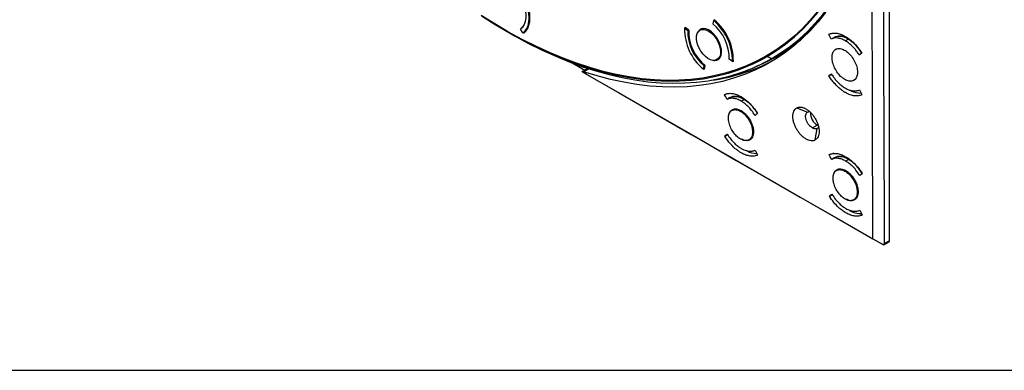
# Model space of a CAD drawing. Units: millimetres. Extents: x 69 to 1126, y 56 to 792.
# Drawn here: x 796 to 1013, y 56 to 133 of the extents above; entities that cross this region are included whole.
import ezdxf

# ---------------------------------------------------------------- set-up
doc = ezdxf.new("R2010")
doc.units = ezdxf.units.MM
doc.layers.add('细实线层', color=7, linetype='Continuous')

msp = doc.modelspace()

# ---------------------------------------------------------------- linework, layer by layer
at = {"color": 7, "linetype": 'Continuous', "lineweight": 25}
for p, q in [((987.52, 84.04), (987.52, 272.99)), ((899.11, 132.56), (899.69, 132.2)), ((948.73, 132.5), (948.58, 131.78)), ((948.93, 132.62), (948.73, 132.5)), ((948.81, 132.66), (948.78, 132.53)), ((948.81, 132.66), (948.86, 132.68)), ((906.71, 129.79), (906.18, 130.64)), ((906.22, 130.77), (906.53, 130.95)), ((906.22, 130.77), (906.26, 130.7)), ((942.34, 130.81), (942.55, 130.93)), ((942.34, 130.81), (943.04, 130.32)), ((942.42, 130.98), (942.4, 130.85)), ((942.42, 130.98), (942.47, 130.99)), ((943.26, 130.43), (942.47, 130.99)), ((943.04, 130.32), (943.25, 130.44)), ((946.32, 130.73), (945.74, 130.4)), ((906.71, 129.79), (907.28, 130.12)), ((906.79, 129.84), (906.82, 129.81)), ((907.18, 130.02), (906.82, 129.81)), ((906.88, 129.77), (906.82, 129.81)), ((974.16, 129.44), (974.42, 129.59)), ((974.16, 129.51), (974.16, 129.44)), ((975.33, 128.81), (974.7, 128.44)), ((977.78, 128.06), (978.4, 128.42)), ((950.17, 127.29), (949.98, 127.18)), ((975.8, 126.26), (975.66, 126.18)), ((949.49, 123.91), (950.07, 124.24)), ((952.9, 123.5), (952.19, 123.99)), ((960.53, 124.6), (961.58, 124.17)), ((981.41, 125.3), (981.41, 125.37)), ((917.57, 123.18), (920.33, 121.59)), ((921.01, 121.98), (919.78, 121.27)), ((920.05, 121.25), (921.21, 121.91)), ((946.51, 121.81), (946.65, 122.52)), ((946.74, 121.94), (946.51, 121.81)), ((946.59, 121.86), (946.66, 121.79)), ((946.85, 122.64), (946.65, 122.52)), ((946.72, 121.83), (946.66, 121.79)), ((946.71, 121.81), (946.66, 121.79)), ((946.71, 121.81), (946.88, 122.62)), ((952.9, 123.5), (953.11, 123.62)), ((952.97, 123.54), (953.05, 123.48)), ((953.11, 123.51), (953.05, 123.48)), ((953.1, 123.49), (953.05, 123.48)), ((959.91, 123.18), (961.01, 123.74)), ((974.75, 120.73), (974.18, 120.4)), ((974.18, 120.33), (974.79, 120.67)), ((974.18, 120.4), (974.18, 120.33)), ((979.64, 119.35), (979.79, 119.43)), ((951.18, 116.17), (951.43, 116.32)), ((951.18, 116.24), (951.18, 116.17)), ((952.35, 115.54), (951.72, 115.17)), ((954.79, 114.79), (955.42, 115.15)), ((981.43, 116.18), (981.43, 116.25)), ((953.19, 112.97), (952.78, 112.73)), ((967.06, 113.27), (969.45, 112.38)), ((958.41, 112.02), (958.41, 112.09)), ((969.45, 112.38), (969.9, 112.47)), ((970.53, 108.87), (971.6, 109.49)), ((971.17, 106.23), (971.58, 108.76)), ((971.81, 109.38), (971.6, 109.49)), ((951.78, 107.46), (951.21, 107.13)), ((951.21, 107.06), (951.82, 107.41)), ((951.21, 107.13), (951.21, 107.06)), ((956.56, 106.25), (956.94, 106.47)), ((958.45, 102.91), (958.45, 102.98)), ((974.24, 102.95), (974.5, 103.1)), ((974.24, 103.02), (974.24, 102.95)), ((975.42, 102.32), (974.79, 101.96)), ((975.17, 103.23), (975.17, 103.38)), ((977.86, 101.57), (978.49, 101.94)), ((976.24, 99.74), (975.85, 99.52)), ((981.49, 98.81), (981.49, 98.88)), ((974.85, 94.25), (974.28, 93.92)), ((974.28, 93.84), (974.89, 94.19)), ((974.28, 93.92), (974.28, 93.84)), ((979.64, 93.04), (980.03, 93.27)), ((981.53, 89.7), (981.53, 89.77)), ((986.24, 83.13), (987.42, 83.81)), ((987.52, 84.04), (986.44, 83.42))]:
    msp.add_line(p, q, dxfattribs=at)
at = {"color": 7, "linetype": 'Continuous', "lineweight": 25, "flags": 128}
for points in [[(983.04, 162.05), (982.72, 160.2), (982.08, 157.17), (981.34, 154.23), (980.49, 151.39), (979.53, 148.64), (978.47, 146), (977.31, 143.47), (976.04, 141.05), (974.67, 138.74), (973.21, 136.55), (971.65, 134.48), (969.99, 132.53), (968.24, 130.71), (966.41, 129.01), (964.49, 127.45), (962.48, 126.02), (960.39, 124.72)], [(961.58, 124.17), (963.67, 125.46), (965.67, 126.89), (967.59, 128.45), (969.43, 130.13), (971.17, 131.94), (972.83, 133.88), (974.4, 135.93), (975.86, 138.11), (977.24, 140.4), (978.51, 142.81), (979.69, 145.32), (980.76, 147.94), (981.73, 150.66), (982.59, 153.48), (983.35, 156.4), (983.7, 157.94)], [(983.88, 84.49), (983.84, 93.69), (983.81, 102.89), (983.78, 112.1), (983.75, 121.31), (983.73, 130.52), (983.71, 139.73), (983.7, 148.94), (983.69, 158.16)], [(986.44, 83.42), (986.41, 92.7), (986.37, 101.97), (986.34, 111.25), (986.31, 120.53), (986.29, 129.82), (986.27, 139.1), (986.26, 148.39), (986.24, 157.68)], [(906.17, 137.72), (906.62, 136.77), (906.97, 135.81), (907.21, 134.86), (907.33, 133.94), (907.33, 133.08), (907.21, 132.3), (906.98, 131.63), (906.63, 131.07), (906.18, 130.64)], [(906.71, 129.79), (907.18, 130.23), (907.55, 130.79), (907.83, 131.46), (908, 132.24), (908.05, 133.1), (907.99, 134.02), (907.83, 134.99), (907.55, 135.98), (907.17, 136.98), (906.7, 137.96)], [(906.88, 129.77), (907.36, 130.21), (907.75, 130.78), (908.03, 131.47), (908.21, 132.26), (908.26, 133.14), (908.2, 134.08), (908.03, 135.07), (907.75, 136.09), (907.36, 137.11), (906.87, 138.1)], [(960.39, 124.72), (958.22, 123.56), (955.98, 122.53), (953.66, 121.65), (951.28, 120.91), (948.83, 120.31), (946.31, 119.85), (943.74, 119.53), (941.11, 119.36), (938.43, 119.33), (935.7, 119.44), (932.92, 119.7), (930.1, 120.1), (927.25, 120.64), (924.36, 121.33), (921.44, 122.15), (918.5, 123.12), (915.54, 124.22), (912.56, 125.46), (909.56, 126.84), (906.56, 128.35), (903.55, 129.99), (900.54, 131.76), (897.53, 133.65)], [(897.57, 133.55), (900.58, 131.65), (903.6, 129.87), (906.61, 128.23), (909.62, 126.72), (912.62, 125.34), (915.61, 124.1), (918.57, 122.99), (921.52, 122.03), (924.44, 121.2), (927.33, 120.51), (930.19, 119.97), (933.01, 119.57), (935.79, 119.31), (938.53, 119.2), (941.21, 119.23), (943.85, 119.4), (946.43, 119.72), (948.94, 120.18), (951.4, 120.78), (952.04, 120.96)], [(973.45, 134.3), (971.82, 132.25), (970.09, 130.33), (968.27, 128.54), (966.36, 126.88), (964.36, 125.35), (962.27, 123.97), (960.11, 122.71), (957.86, 121.6), (955.54, 120.63), (953.15, 119.81), (950.68, 119.13), (948.16, 118.59), (945.57, 118.2), (942.92, 117.95), (940.21, 117.85), (937.46, 117.9), (934.65, 118.09), (931.8, 118.43), (928.92, 118.92), (925.99, 119.55), (923.04, 120.33), (920.05, 121.25)], [(960.53, 124.6), (962.62, 125.9), (964.63, 127.33), (966.55, 128.9), (968.39, 130.59), (970.14, 132.42), (971.8, 134.37)], [(899.69, 132.2), (901.95, 130.81), (904.96, 129.07), (907.96, 127.47), (910.95, 125.99), (913.94, 124.65), (916.91, 123.44), (919.86, 122.36), (922.79, 121.42), (925.7, 120.62), (928.57, 119.96), (931.41, 119.44), (934.22, 119.06), (936.98, 118.82), (939.7, 118.72), (942.37, 118.77), (944.99, 118.95), (947.55, 119.28), (950.06, 119.75), (952.5, 120.36), (954.72, 121.05)], [(906.98, 131.63), (906.68, 131.19), (906.22, 130.77)], [(945.26, 127.13), (945.06, 127.84), (944.97, 128.52), (945, 129.14), (945.14, 129.68), (945.39, 130.1), (945.74, 130.4), (946.17, 130.56), (946.67, 130.56), (947.2, 130.42), (947.76, 130.13), (948.3, 129.71), (948.82, 129.19), (949.29, 128.57), (949.68, 127.89), (949.98, 127.18)], [(949.68, 128.35), (949.24, 129.02), (948.74, 129.61), (948.19, 130.09), (947.62, 130.46), (947.06, 130.68), (946.52, 130.75), (946.05, 130.67), (945.64, 130.43), (945.33, 130.06), (945.24, 129.88)], [(948.79, 123.73), (949, 123.72), (949.47, 123.8), (949.88, 124.04), (950.19, 124.41), (950.39, 124.9), (950.48, 125.5), (950.45, 126.17), (950.3, 126.89), (950.04, 127.63), (949.68, 128.35)], [(974.7, 128.44), (974.4, 129), (974.16, 129.44)], [(949.98, 127.18), (950.18, 126.47), (950.27, 125.79), (950.24, 125.16), (950.09, 124.63), (949.84, 124.2), (949.49, 123.91), (949.06, 123.75), (948.57, 123.75), (948.03, 123.89), (947.48, 124.18), (946.93, 124.59), (946.41, 125.12), (945.95, 125.74), (945.56, 126.42), (945.26, 127.13)], [(981.41, 125.3), (981.11, 125.08), (980.87, 124.92)], [(919.79, 121.26), (927.79, 116.66), (935.79, 112.05), (943.79, 107.45), (951.8, 102.86), (959.82, 98.26), (967.83, 93.67), (975.86, 89.08), (983.88, 84.49)], [(921.48, 120.28), (929.54, 115.64), (937.61, 111), (945.68, 106.37), (953.75, 101.73), (961.83, 97.1), (969.92, 92.47), (978, 87.84), (986.09, 83.22)], [(974.18, 120.4), (974.49, 120.61), (974.72, 120.78)], [(980.89, 117.25), (981.19, 116.69), (981.43, 116.25)], [(951.72, 115.17), (951.41, 115.73), (951.18, 116.17)], [(958.41, 112.02), (958.11, 111.81), (957.88, 111.64)], [(951.21, 107.13), (951.51, 107.34), (951.75, 107.51)], [(957.91, 103.98), (958.21, 103.42), (958.45, 102.98)], [(974.79, 101.96), (974.48, 102.51), (974.24, 102.95)], [(981.49, 98.81), (981.19, 98.59), (980.95, 98.43)], [(974.28, 93.92), (974.58, 94.13), (974.82, 94.29)], [(980.98, 90.77), (981.29, 90.21), (981.53, 89.77)], [(983.88, 84.49), (985.2, 83.73), (986.24, 83.13)]]:
    msp.add_lwpolyline(points, dxfattribs=at)
at = {"color": 7, "linetype": 'Continuous', "lineweight": 25}
for centre, radius, start, end in [((941.56, 159.26), 40.45, 281.8843, 329.1383), ((941.52, 123.7), 11.37, 358.9674, 50.6788), ((941.6, 123.75), 11.5, 358.7273, 50.9048), ((953.71, 130.61), 11.37, 178.9674, 230.6788), ((952.9, 130.15), 9.86, 178.979, 230.6672), ((952.92, 130.15), 9.66, 178.3311, 231.301), ((942.34, 124.16), 9.86, 358.979, 50.6672), ((943.32, 158.52), 39.02, 296.9517, 309.2502), ((976.5, 125.71), 3.31, 54.9479, 110.7177), ((973.61, 120.7), 9.09, 30.6514, 58.1868), ((942.81, 159.72), 40.71, 277.5655, 298.2819), ((940.99, 158.51), 39.14, 286.4022, 299.9498), ((941.96, 158.2), 39.28, 288.9567, 299.9661), ((960.64, 124.86), 0.282, 209.3237, 246.9748), ((953.52, 112.44), 3.31, 54.9479, 110.7177), ((950.68, 107.49), 9.01, 32.0892, 58.2438), ((981.09, 120.91), 4.35, 241.7184, 272.211), ((973.23, 112.13), 3.1, 177.5818, 238.3731), ((958.11, 107.64), 4.36, 241.6157, 272.1721), ((976.59, 99.23), 3.31, 54.9479, 110.7177), ((973.7, 94.22), 9.09, 30.6822, 58.188), ((981.08, 94.47), 4.45, 237.581, 273.822), ((987.28, 84.01), 0.24, 304.0564, 7.2558)]:
    msp.add_arc(centre, radius, start, end, dxfattribs=at)
for points, knots in [([(974.16, 129.51), (974.4, 129.6), (974.89, 129.78), (975.76, 129.78), (976.74, 129.57), (977.43, 129.22), (977.78, 129.04)], [0, 0, 0, 0, 0.233844, 0.478462, 0.733848, 1, 1, 1, 1]), ([(977.78, 128.06), (977.48, 128.22), (976.89, 128.52), (976.06, 128.69), (975.32, 128.68), (974.9, 128.52), (974.7, 128.44)], [0, 0, 0, 0, 0.2662, 0.521602, 0.766204, 1, 1, 1, 1]), ([(978.72, 128.39), (978.6, 128.46), (978.25, 128.68), (977.66, 128.91), (976.97, 129.08), (976.31, 129.09), (975.79, 129.02), (975.53, 128.89), (975.45, 128.85)], [0, 0, 0, 0, 0.104697, 0.309817, 0.514743, 0.717519, 0.915784, 1, 1, 1, 1]), ([(977.78, 129.04), (977.98, 128.92), (978.46, 128.63), (979.31, 127.95), (980.13, 127.11), (980.86, 126.2), (981.22, 125.65), (981.41, 125.37)], [0, 0, 0, 0, 0.149011, 0.365321, 0.648799, 0.815985, 1, 1, 1, 1]), ([(980.46, 121.16), (980.43, 121.54), (980.36, 122.3), (979.88, 123.54), (979.16, 124.68), (978.27, 125.61), (977.31, 126.21), (976.39, 126.43), (975.61, 126.24), (975.07, 125.65), (974.81, 124.74), (974.87, 123.6), (975.25, 122.37), (975.9, 121.19), (976.74, 120.18), (977.69, 119.47), (978.64, 119.12), (979.47, 119.19), (980.1, 119.66), (980.42, 120.37), (980.45, 120.94), (980.46, 121.16)], [0, 0, 0, 0, 0.053689, 0.107378, 0.161067, 0.214757, 0.268447, 0.322136, 0.375825, 0.429513, 0.4832, 0.536888, 0.590576, 0.644265, 0.697955, 0.751645, 0.805335, 0.859024, 0.912712, 0.966399, 1, 1, 1, 1]), ([(980.87, 124.92), (980.71, 125.16), (980.4, 125.64), (979.78, 126.42), (979.07, 127.14), (978.35, 127.72), (977.94, 127.96), (977.78, 128.06)], [0, 0, 0, 0, 0.186201, 0.35495, 0.639668, 0.854733, 1, 1, 1, 1]), ([(919.79, 121.26), (919.78, 121.27), (919.77, 121.27), (919.87, 121.21), (920.03, 121.12), (920.24, 121), (920.51, 120.85), (920.82, 120.67), (921.11, 120.5), (921.33, 120.37), (921.43, 120.31), (921.48, 120.28)], [0, 0, 0, 0, 0.124527, 0.249586, 0.374306, 0.499249, 0.62443, 0.749524, 0.874458, 0.936672, 1, 1, 1, 1]), ([(981.43, 116.18), (981.19, 116.09), (980.7, 115.91), (979.83, 115.91), (978.86, 116.13), (978.1, 116.48), (977.59, 116.78), (977.35, 116.94), (977.06, 117.14), (976.73, 117.39), (976.13, 117.89), (975.46, 118.59), (974.73, 119.49), (974.37, 120.04), (974.18, 120.33)], [0, 0, 0, 0, 0.116859, 0.239099, 0.366717, 0.499711, 0.525492, 0.556669, 0.593242, 0.635209, 0.68257, 0.824352, 0.907968, 1, 1, 1, 1]), ([(974.72, 120.78), (974.88, 120.53), (975.19, 120.06), (975.81, 119.27), (976.52, 118.55), (977.24, 117.98), (977.77, 117.65), (978.17, 117.43), (978.53, 117.28), (978.88, 117.16), (979.21, 117.08), (979.69, 117.01), (980.27, 117.01), (980.69, 117.17), (980.89, 117.25)], [0, 0, 0, 0, 0.093063, 0.177402, 0.319695, 0.427169, 0.499752, 0.553708, 0.606797, 0.659017, 0.71037, 0.760856, 0.883131, 1, 1, 1, 1]), ([(951.18, 116.24), (951.43, 116.33), (951.93, 116.51), (952.82, 116.5), (953.78, 116.28), (954.45, 115.94), (954.79, 115.77)], [0, 0, 0, 0, 0.244156, 0.492208, 0.744157, 1, 1, 1, 1]), ([(954.79, 114.79), (954.5, 114.94), (953.93, 115.23), (953.11, 115.41), (952.35, 115.42), (951.93, 115.25), (951.72, 115.17)], [0, 0, 0, 0, 0.2558, 0.507734, 0.7558, 1, 1, 1, 1]), ([(955.72, 115.13), (955.61, 115.2), (955.26, 115.41), (954.68, 115.64), (953.99, 115.81), (953.33, 115.82), (952.81, 115.74), (952.55, 115.61), (952.47, 115.58)], [0, 0, 0, 0, 0.099638, 0.305918, 0.512001, 0.715923, 0.915308, 1, 1, 1, 1]), ([(954.79, 115.77), (955.07, 115.59), (955.67, 115.21), (956.59, 114.41), (957.55, 113.37), (958.12, 112.53), (958.41, 112.09)], [0, 0, 0, 0, 0.215271, 0.453707, 0.715289, 1, 1, 1, 1]), ([(957.33, 107.97), (957.3, 108.33), (957.24, 109.05), (956.78, 110.23), (956.1, 111.31), (955.25, 112.19), (954.34, 112.77), (953.47, 112.97), (952.73, 112.79), (952.21, 112.23), (951.97, 111.37), (952.03, 110.29), (952.39, 109.12), (953.01, 108), (953.81, 107.04), (954.71, 106.36), (955.61, 106.04), (956.4, 106.1), (956.99, 106.54), (957.29, 107.22), (957.32, 107.76), (957.33, 107.97)], [0, 0, 0, 0, 0.05369, 0.107379, 0.161069, 0.214759, 0.268448, 0.322137, 0.375825, 0.429512, 0.4832, 0.536888, 0.590578, 0.644267, 0.697957, 0.751647, 0.805336, 0.859024, 0.912711, 0.966399, 1, 1, 1, 1]), ([(952.13, 111.72), (952.13, 111.73), (952.15, 111.94), (952.35, 112.42), (952.85, 113), (953.76, 113.18), (954.45, 112.86), (954.8, 112.71)], [0, 0, 0, 0, 0.005623, 0.153299, 0.442169, 0.724405, 1, 1, 1, 1]), ([(957.88, 111.64), (957.63, 112.02), (957.14, 112.74), (956.33, 113.63), (955.54, 114.32), (955.03, 114.64), (954.79, 114.79)], [0, 0, 0, 0, 0.2855601, 0.5474268, 0.7855797, 1, 1, 1, 1]), ([(971.17, 106.23), (971.03, 106.17), (970.75, 106.04), (970.24, 106.03), (969.69, 106.15), (969.13, 106.41), (968.56, 106.8), (968.01, 107.3), (967.51, 107.9), (967.06, 108.57), (966.7, 109.28), (966.43, 110.01), (966.26, 110.74), (966.2, 111.42), (966.26, 112.04), (966.42, 112.57), (966.68, 113), (966.94, 113.18), (967.06, 113.27)], [0, 0, 0, 0, 0.062353, 0.124947, 0.187497, 0.249888, 0.312561, 0.374874, 0.437534, 0.499962, 0.562472, 0.625094, 0.687426, 0.75011, 0.812451, 0.875061, 0.93759, 1, 1, 1, 1]), ([(967.06, 113.27), (967.2, 113.34), (967.48, 113.46), (967.99, 113.48), (968.54, 113.36), (969.1, 113.09), (969.67, 112.7), (970.22, 112.2), (970.72, 111.6), (971.17, 110.94), (971.53, 110.22), (971.8, 109.49), (971.97, 108.77), (972.03, 108.08), (971.98, 107.46), (971.81, 106.93), (971.55, 106.5), (971.3, 106.32), (971.17, 106.23)], [0, 0, 0, 0, 0.062624, 0.124896, 0.187521, 0.249886, 0.312376, 0.374942, 0.437243, 0.499885, 0.562174, 0.624756, 0.68722, 0.74961, 0.812226, 0.874499, 0.937276, 1, 1, 1, 1]), ([(954.8, 112.71), (955.12, 112.49), (955.63, 112.14), (956.27, 111.4), (956.79, 110.64), (957.2, 109.78), (957.47, 108.86), (957.57, 108.07), (957.51, 107.39), (957.29, 106.71), (956.77, 106.15), (955.87, 105.97), (955.17, 106.28), (954.82, 106.44)], [0, 0, 0, 0, 0.111787, 0.177719, 0.250191, 0.340103, 0.411824, 0.500271, 0.56553, 0.630054, 0.756269, 0.879585, 1, 1, 1, 1]), ([(970.53, 108.87), (970.38, 108.96), (970.09, 109.16), (969.68, 109.61), (969.35, 110.14), (969.11, 110.72), (969, 111.3), (969.03, 111.8), (969.19, 112.18), (969.36, 112.32), (969.45, 112.38)], [0, 0, 0, 0, 0.124587, 0.24987, 0.374934, 0.499997, 0.636529, 0.76538, 0.88654, 1, 1, 1, 1]), ([(971.58, 108.76), (971.43, 108.71), (971.21, 108.63), (970.83, 108.71), (970.63, 108.81), (970.53, 108.87)], [0, 0, 0, 0, 0.485234, 0.739203, 1, 1, 1, 1]), ([(971.87, 109.11), (971.86, 109.07), (971.8, 108.91), (971.67, 108.82), (971.58, 108.76)], [0, 0, 0, 0, 0.2737733, 1, 1, 1, 1]), ([(958.45, 102.91), (958.2, 102.82), (957.7, 102.64), (956.81, 102.65), (955.85, 102.88), (954.99, 103.28), (954.27, 103.73), (953.67, 104.18), (952.94, 104.84), (952.08, 105.78), (951.51, 106.62), (951.21, 107.06)], [0, 0, 0, 0, 0.122032, 0.24601, 0.371933, 0.499801, 0.570317, 0.645992, 0.726825, 0.85763, 1, 1, 1, 1]), ([(951.75, 107.51), (952, 107.13), (952.48, 106.41), (953.3, 105.52), (954.08, 104.84), (954.78, 104.37), (955.41, 104.06), (955.97, 103.86), (956.6, 103.74), (957.27, 103.73), (957.7, 103.9), (957.91, 103.98)], [0, 0, 0, 0, 0.1427, 0.273559, 0.392568, 0.499718, 0.585286, 0.669993, 0.753836, 0.877886, 1, 1, 1, 1]), ([(974.24, 103.02), (974.49, 103.11), (974.99, 103.3), (975.87, 103.29), (976.83, 103.07), (977.52, 102.73), (977.86, 102.55)], [0, 0, 0, 0, 0.2394699, 0.4859608, 0.7394713, 1, 1, 1, 1]), ([(977.86, 101.57), (977.57, 101.72), (976.99, 102.02), (976.16, 102.2), (975.41, 102.2), (974.99, 102.04), (974.79, 101.96)], [0, 0, 0, 0, 0.260532, 0.514044, 0.760534, 1, 1, 1, 1]), ([(978.78, 101.93), (978.67, 101.99), (978.33, 102.2), (977.75, 102.42), (977.06, 102.59), (976.4, 102.61), (975.89, 102.53), (975.62, 102.4), (975.55, 102.36)], [0, 0, 0, 0, 0.095553, 0.302769, 0.509788, 0.714634, 0.914924, 1, 1, 1, 1]), ([(977.86, 102.55), (978.12, 102.39), (978.69, 102.04), (979.59, 101.27), (980.58, 100.23), (981.17, 99.35), (981.49, 98.88)], [0, 0, 0, 0, 0.196467, 0.428651, 0.696511, 1, 1, 1, 1]), ([(975.35, 98.98), (975.35, 98.99), (975.42, 99.36), (975.92, 99.74), (976.79, 99.98), (977.51, 99.66), (977.87, 99.5)], [0, 0, 0, 0, 0.006262, 0.337099, 0.668344, 1, 1, 1, 1]), ([(980.95, 98.43), (980.68, 98.83), (980.18, 99.59), (979.33, 100.48), (978.57, 101.14), (978.08, 101.44), (977.86, 101.57)], [0, 0, 0, 0, 0.304957, 0.573308, 0.805004, 1, 1, 1, 1]), ([(980.41, 94.76), (980.38, 95.12), (980.31, 95.84), (979.85, 97.01), (979.17, 98.1), (978.33, 98.98), (977.42, 99.55), (976.54, 99.76), (975.8, 99.57), (975.28, 99.02), (975.04, 98.15), (975.1, 97.07), (975.46, 95.91), (976.08, 94.78), (976.88, 93.83), (977.78, 93.15), (978.68, 92.82), (979.47, 92.89), (980.06, 93.33), (980.37, 94.01), (980.4, 94.55), (980.41, 94.76)], [0, 0, 0, 0, 0.05369, 0.107379, 0.161069, 0.21476, 0.26845, 0.322139, 0.375826, 0.429514, 0.483201, 0.536888, 0.590577, 0.644267, 0.697958, 0.751648, 0.805337, 0.859025, 0.912713, 0.9664, 1, 1, 1, 1]), ([(977.87, 99.5), (978.17, 99.29), (978.67, 98.96), (979.32, 98.23), (979.83, 97.49), (980.22, 96.68), (980.53, 95.76), (980.68, 94.7), (980.48, 93.65), (979.88, 92.96), (978.97, 92.75), (978.26, 93.07), (977.9, 93.22)], [0, 0, 0, 0, 0.104527, 0.172353, 0.250417, 0.327607, 0.395104, 0.500601, 0.62522, 0.749992, 0.874919, 1, 1, 1, 1]), ([(981.53, 89.7), (981.28, 89.61), (980.78, 89.43), (979.9, 89.43), (978.94, 89.66), (978.13, 90.03), (977.53, 90.4), (977.12, 90.68), (976.68, 91.02), (976.05, 91.59), (975.19, 92.49), (974.6, 93.37), (974.28, 93.84)], [0, 0, 0, 0, 0.119692, 0.24289, 0.369595, 0.499805, 0.546719, 0.598108, 0.653973, 0.714312, 0.848248, 1, 1, 1, 1]), ([(974.82, 94.29), (975.09, 93.89), (975.59, 93.13), (976.44, 92.24), (977.2, 91.59), (977.83, 91.18), (978.35, 90.91), (978.78, 90.74), (979.2, 90.61), (979.73, 90.52), (980.36, 90.52), (980.78, 90.69), (980.98, 90.77)], [0, 0, 0, 0, 0.1523763, 0.2864611, 0.4022293, 0.4996593, 0.5653181, 0.6300955, 0.6939915, 0.7570061, 0.8802605, 1, 1, 1, 1]), ([(986.24, 83.13), (986.23, 83.14), (986.22, 83.14), (986.16, 83.18), (986.11, 83.2), (986.09, 83.22)], [0, 0, 0, 0, 0.498866, 0.756, 1, 1, 1, 1]), ([(986.24, 83.13), (986.27, 83.15), (986.32, 83.19), (986.39, 83.26), (986.43, 83.32), (986.44, 83.37), (986.44, 83.39), (986.44, 83.39), (986.44, 83.4), (986.44, 83.4), (986.44, 83.4), (986.44, 83.4), (986.44, 83.4), (986.44, 83.4), (986.44, 83.4), (986.44, 83.4), (986.44, 83.4), (986.44, 83.4), (986.44, 83.4), (986.44, 83.4), (986.44, 83.4), (986.44, 83.4), (986.44, 83.4), (986.44, 83.4), (986.44, 83.4), (986.44, 83.4), (986.44, 83.4), (986.44, 83.4), (986.44, 83.4), (986.44, 83.4), (986.44, 83.4), (986.44, 83.4), (986.44, 83.4), (986.44, 83.4), (986.44, 83.4), (986.44, 83.4), (986.44, 83.4), (986.44, 83.4), (986.44, 83.4), (986.44, 83.4), (986.44, 83.4), (986.44, 83.4), (986.44, 83.4), (986.44, 83.4), (986.44, 83.4), (986.44, 83.4), (986.44, 83.4), (986.44, 83.4), (986.44, 83.4), (986.44, 83.4), (986.44, 83.4), (986.44, 83.4), (986.44, 83.4), (986.44, 83.4), (986.44, 83.4), (986.44, 83.4), (986.44, 83.4), (986.44, 83.4), (986.44, 83.4), (986.44, 83.4), (986.44, 83.4), (986.44, 83.4), (986.44, 83.4), (986.44, 83.4), (986.44, 83.41), (986.44, 83.41), (986.44, 83.41), (986.44, 83.41), (986.44, 83.41), (986.44, 83.41), (986.44, 83.41), (986.44, 83.41), (986.44, 83.41), (986.44, 83.41), (986.44, 83.41), (986.44, 83.41), (986.44, 83.41), (986.44, 83.41), (986.44, 83.41), (986.44, 83.41), (986.44, 83.41), (986.44, 83.41), (986.44, 83.41), (986.44, 83.41), (986.44, 83.41), (986.44, 83.41), (986.44, 83.41), (986.44, 83.41), (986.44, 83.41), (986.44, 83.41), (986.44, 83.41), (986.44, 83.41), (986.44, 83.41), (986.44, 83.41), (986.44, 83.41), (986.44, 83.41), (986.44, 83.41), (986.44, 83.41), (986.44, 83.41), (986.44, 83.42), (986.44, 83.42), (986.44, 83.42), (986.44, 83.42), (986.44, 83.42), (986.44, 83.42), (986.44, 83.42), (986.44, 83.42), (986.44, 83.42), (986.44, 83.42), (986.44, 83.42), (986.44, 83.42), (986.44, 83.42), (986.44, 83.42), (986.44, 83.42), (986.44, 83.42), (986.44, 83.42), (986.44, 83.42), (986.44, 83.42), (986.44, 83.42), (986.44, 83.42)], [0, 0, 0, 0, 0.254186, 0.500326, 0.745871, 0.869944, 0.901959, 0.920441, 0.922867, 0.92409, 0.92463, 0.925117, 0.925617, 0.926104, 0.926591, 0.92709, 0.927577, 0.928064, 0.928564, 0.929051, 0.929538, 0.930038, 0.930525, 0.931012, 0.931512, 0.931999, 0.932486, 0.932986, 0.933473, 0.93396, 0.93446, 0.934947, 0.935435, 0.935935, 0.936422, 0.936909, 0.937409, 0.937896, 0.938384, 0.938883, 0.939373, 0.939861, 0.940351, 0.940843, 0.941336, 0.941831, 0.942325, 0.942817, 0.943307, 0.943795, 0.944285, 0.944776, 0.94527, 0.945765, 0.946259, 0.946752, 0.947242, 0.947731, 0.94822, 0.948711, 0.949205, 0.9497, 0.950195, 0.950687, 0.951669, 0.952161, 0.952648, 0.95363, 0.954615, 0.955603, 0.956096, 0.956593, 0.95758, 0.958565, 0.959546, 0.960037, 0.960525, 0.961508, 0.962493, 0.963482, 0.963976, 0.964472, 0.96546, 0.966445, 0.967428, 0.967918, 0.968408, 0.969391, 0.970387, 0.971364, 0.972347, 0.97334, 0.974333, 0.975316, 0.976294, 0.977279, 0.978273, 0.979264, 0.980248, 0.981227, 0.982214, 0.983207, 0.984198, 0.985182, 0.986163, 0.987151, 0.988144, 0.989133, 0.990118, 0.991102, 0.992091, 0.993082, 0.994067, 0.995058, 0.996047, 0.997035, 0.998022, 0.999011, 1, 1, 1, 1])]:
    msp.add_open_spline(points, degree=3, knots=knots, dxfattribs=at)
msp.add_open_spline([(919.79, 121.26), (919.83, 121.27), (919.91, 121.28), (920.01, 121.26), (920.05, 121.25)], degree=3, dxfattribs=at)
at = {"layer": '细实线层'}
msp.add_line((100.31, 55.53), (1050.01, 55.53), dxfattribs=at)

doc.saveas('drawing.dxf')
